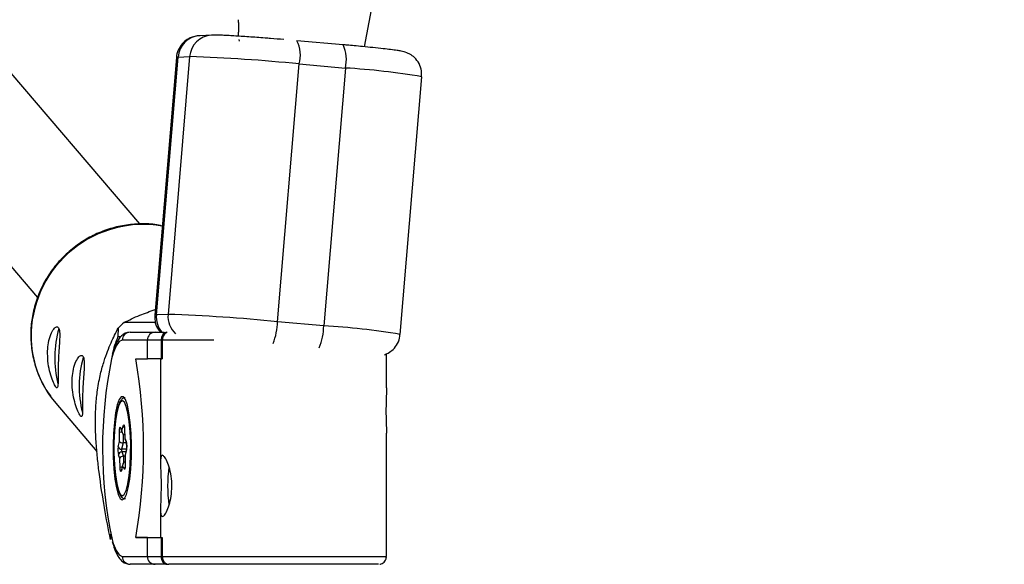
# Model space of a CAD drawing. Units: millimetres. Extents: x 845 to 3695, y 845 to 3695.
# Drawn here: x 1865 to 1928, y 2515 to 2550 of the extents above; entities that cross this region are included whole.
import ezdxf

# ---------------------------------------------------------------- set-up
doc = ezdxf.new("R2010")
doc.units = ezdxf.units.MM
doc.header["$LTSCALE"] = 100

msp = doc.modelspace()

# ---------------------------------------------------------------- linework, layer by layer
at = {"color": 7, "linetype": 'Continuous', "lineweight": 25}
for p, q in [((1872.621, 2536.672), (1849.259, 2564.07)), ((1886.932, 2547.973), (1889.204, 2559.721)), ((1843.186, 2558.863), (1866.102, 2531.987)), ((1877.2, 2548.715), (1876.459, 2548.681)), ((1878.931, 2548.433), (1878.95, 2548.336)), ((1882.64, 2548.359), (1882.633, 2548.359)), ((1885.578, 2548.099), (1882.64, 2548.359)), ((1885.578, 2548.099), (1885.571, 2548.099)), ((1874.955, 2547.294), (1873.577, 2530.856)), ((1873.681, 2530.875), (1875.059, 2547.312)), ((1875.8, 2547.346), (1874.422, 2530.909)), ((1875.059, 2547.312), (1875.8, 2547.346)), ((1881.408, 2530.44), (1882.786, 2546.878)), ((1882.786, 2546.878), (1885.723, 2546.618)), ((1885.723, 2546.618), (1884.345, 2530.18)), ((1889.213, 2529.628), (1890.591, 2546.065)), ((1874.422, 2530.909), (1873.681, 2530.875)), ((1873.626, 2530.384), (1871.617, 2530.384)), ((1884.345, 2530.18), (1881.408, 2530.44)), ((1871.247, 2530.029), (1871.228, 2529.497)), ((1871.228, 2529.497), (1871.422, 2529.497)), ((1872.001, 2529.77), (1873.594, 2529.769)), ((1872.001, 2529.77), (1873.942, 2529.77)), ((1873.594, 2529.769), (1874.169, 2529.768)), ((1873.105, 2529.269), (1871.509, 2529.27)), ((1873.984, 2529.268), (1873.105, 2529.269)), ((1873.105, 2528.069), (1873.105, 2529.269)), ((1873.984, 2529.268), (1873.984, 2528.068)), ((1874.058, 2529.268), (1873.984, 2529.268)), ((1874.058, 2529.268), (1874.058, 2528.068)), ((1888.344, 2526.222), (1888.344, 2528.394)), ((1872.366, 2528.069), (1873.105, 2528.069)), ((1873.984, 2528.068), (1873.105, 2528.069)), ((1873.944, 2528.068), (1873.944, 2521.416)), ((1873.984, 2528.068), (1874.058, 2528.068)), ((1866.975, 2525.616), (1867.261, 2525.254)), ((1867.261, 2525.254), (1869.891, 2522.168)), ((1871.487, 2523.461), (1871.569, 2523.804)), ((1871.33, 2522.809), (1871.319, 2523.383)), ((1871.393, 2523.692), (1871.487, 2523.461)), ((1871.404, 2523.616), (1871.506, 2523.367)), ((1871.65, 2523.593), (1871.662, 2522.998)), ((1871.653, 2523.597), (1871.665, 2523.023)), ((1888.344, 2515.468), (1888.344, 2523.321)), ((1871.248, 2522.465), (1871.33, 2522.809)), ((1871.565, 2522.716), (1871.466, 2522.304)), ((1871.77, 2522.716), (1871.565, 2522.716)), ((1871.665, 2523.023), (1871.759, 2522.792)), ((1871.669, 2522.966), (1871.77, 2522.716)), ((1871.352, 2521.718), (1871.259, 2521.949)), ((1871.47, 2522.132), (1871.582, 2521.855)), ((1871.683, 2521.948), (1871.695, 2521.354)), ((1871.771, 2522.322), (1871.684, 2521.959)), ((1871.769, 2522.275), (1871.687, 2521.932)), ((1871.687, 2521.932), (1871.698, 2521.358)), ((1871.364, 2521.144), (1871.352, 2521.718)), ((1871.53, 2521.28), (1871.448, 2520.936)), ((1871.538, 2521.346), (1871.45, 2520.983)), ((1871.624, 2521.049), (1871.53, 2521.28)), ((1871.685, 2521.855), (1871.582, 2521.855)), ((1873.944, 2518.524), (1873.944, 2516.668)), ((1870.765, 2516.899), (1870.751, 2516.542)), ((1873.105, 2516.669), (1872.366, 2516.669)), ((1872.366, 2516.669), (1873.944, 2516.669)), ((1873.105, 2516.669), (1873.984, 2516.668)), ((1873.105, 2515.469), (1873.105, 2516.669)), ((1873.984, 2516.668), (1874.058, 2516.668)), ((1873.984, 2516.668), (1873.984, 2515.468)), ((1874.058, 2516.668), (1874.057, 2515.468)), ((1871.508, 2515.47), (1873.105, 2515.469)), ((1873.105, 2515.469), (1873.984, 2515.468)), ((1873.984, 2515.468), (1874.057, 2515.468)), ((1873.594, 2514.969), (1872, 2514.97)), ((1874.354, 2514.968), (1873.594, 2514.969)), ((1874.354, 2514.968), (1874.479, 2514.968))]:
    msp.add_line(p, q, dxfattribs=at)
at = {"color": 8, "linetype": 'Continuous', "lineweight": 25}
for p, q in [((1871.553, 2523.292), (1871.565, 2522.716)), ((1871.65, 2523.593), (1871.653, 2523.597)), ((1871.767, 2522.304), (1871.466, 2522.304)), ((1871.726, 2522.132), (1871.47, 2522.132)), ((1871.582, 2521.855), (1871.59, 2521.448)), ((1871.698, 2521.358), (1871.695, 2521.353))]:
    msp.add_line(p, q, dxfattribs=at)
at = {"color": 8, "linetype": 'Continuous', "lineweight": 25, "flags": 128}
for points in [[(1875.059, 2547.312), (1874.955, 2547.295), (1874.955, 2547.294)], [(1873.577, 2530.856), (1873.577, 2530.858), (1873.681, 2530.875)], [(1871.509, 2529.27), (1871.308, 2529.176), (1871.112, 2528.897), (1870.928, 2528.439), (1870.818, 2528.063)], [(1877.345, 2529.267), (1877.035, 2529.267), (1876.16, 2529.267), (1875.409, 2529.267), (1874.799, 2529.267), (1874.345, 2529.268), (1874.058, 2529.268)], [(1871.623, 2525.326), (1871.513, 2525.395), (1871.385, 2525.313), (1871.264, 2525.06), (1871.157, 2524.651), (1871.07, 2524.109), (1871.01, 2523.466), (1870.978, 2522.759), (1870.977, 2522.03)], [(1870.977, 2522.03), (1871.006, 2521.321), (1871.065, 2520.672), (1871.15, 2520.122), (1871.256, 2519.703), (1871.376, 2519.439), (1871.504, 2519.345), (1871.611, 2519.401)], [(1871.771, 2522.321), (1871.769, 2522.307), (1871.769, 2522.275)], [(1871.448, 2520.936), (1871.448, 2520.968), (1871.45, 2520.983)], [(1870.853, 2516.549), (1870.927, 2516.303), (1871.112, 2515.845), (1871.307, 2515.565), (1871.508, 2515.47)], [(1874.057, 2515.468), (1874.344, 2515.468), (1874.798, 2515.467), (1875.408, 2515.467), (1876.16, 2515.467), (1877.034, 2515.467), (1878.01, 2515.467), (1879.062, 2515.467), (1880.166, 2515.466), (1881.294, 2515.466), (1882.418, 2515.466), (1883.511, 2515.466), (1884.546, 2515.466), (1885.496, 2515.467), (1886.34, 2515.467), (1887.056, 2515.467), (1887.626, 2515.467), (1888.036, 2515.467), (1888.277, 2515.467), (1888.344, 2515.468)]]:
    msp.add_lwpolyline(points, dxfattribs=at)
at = {"color": 7, "linetype": 'Continuous', "lineweight": 25, "flags": 128}
for points in [[(1871.508, 2519.07), (1871.643, 2519.159), (1871.771, 2519.421), (1871.884, 2519.842), (1871.977, 2520.399), (1872.045, 2521.063), (1872.084, 2521.797), (1872.092, 2522.562), (1872.068, 2523.316), (1872.014, 2524.02), (1871.934, 2524.634), (1871.83, 2525.127), (1871.708, 2525.471), (1871.576, 2525.648), (1871.441, 2525.648), (1871.309, 2525.471), (1871.188, 2525.128), (1871.084, 2524.635), (1871.003, 2524.021), (1870.949, 2523.317), (1870.925, 2522.563), (1870.933, 2521.798), (1870.972, 2521.064), (1871.04, 2520.4), (1871.133, 2519.843), (1871.246, 2519.422), (1871.374, 2519.159), (1871.508, 2519.07)], [(1871.611, 2519.401), (1871.632, 2519.427), (1871.754, 2519.68), (1871.86, 2520.09), (1871.947, 2520.632), (1872.008, 2521.275), (1872.04, 2521.981), (1872.041, 2522.711), (1872.011, 2523.42), (1871.952, 2524.068), (1871.867, 2524.618), (1871.761, 2525.037), (1871.641, 2525.301), (1871.623, 2525.326)], [(1871.569, 2523.804), (1871.581, 2523.842), (1871.595, 2523.861), (1871.608, 2523.86), (1871.622, 2523.838), (1871.634, 2523.798), (1871.643, 2523.741), (1871.65, 2523.673), (1871.653, 2523.597)], [(1871.319, 2523.383), (1871.319, 2523.461), (1871.323, 2523.537), (1871.33, 2523.604), (1871.34, 2523.658), (1871.352, 2523.696), (1871.366, 2523.715), (1871.38, 2523.713), (1871.393, 2523.692)], [(1871.698, 2521.358), (1871.698, 2521.279), (1871.694, 2521.204), (1871.687, 2521.137), (1871.677, 2521.083), (1871.665, 2521.045), (1871.651, 2521.026), (1871.638, 2521.027), (1871.624, 2521.049)], [(1871.448, 2520.936), (1871.436, 2520.898), (1871.423, 2520.879), (1871.409, 2520.881), (1871.395, 2520.902), (1871.383, 2520.943), (1871.374, 2520.999), (1871.367, 2521.068), (1871.364, 2521.144)], [(1873.944, 2516.668), (1873.96, 2516.668), (1874.058, 2516.668)], [(1887.844, 2514.968), (1887.824, 2514.967), (1887.65, 2514.967), (1887.3, 2514.967), (1886.784, 2514.967), (1886.116, 2514.967), (1885.313, 2514.967), (1884.397, 2514.967), (1883.394, 2514.967), (1882.33, 2514.967), (1881.233, 2514.967), (1880.135, 2514.967), (1879.063, 2514.967), (1878.048, 2514.967), (1877.117, 2514.967), (1876.294, 2514.967), (1875.602, 2514.967), (1875.06, 2514.967), (1874.683, 2514.968), (1874.479, 2514.968)]]:
    msp.add_lwpolyline(points, dxfattribs=at)
at = {"color": 7, "linetype": 'Continuous', "lineweight": 25}
msp.add_circle((2269.768, 2269.768), 1425, dxfattribs=at)
at = {"color": 8, "linetype": 'Continuous', "lineweight": 25}
for centre, radius, start, end in [((1876.537, 2547.201), 1.482, 93.01123, 175.69363), ((1877.278, 2547.235), 1.482, 93.29613, 175.69207), ((1880.676, 2547.418), 2.178, 345.63403, 25.59445), ((1883.613, 2547.158), 2.178, 345.63403, 25.59445), ((1882.937, 2500.339), 46.363, 80.49677, 86.55405), ((1872.851, 2529.484), 7.158, 80.33064, 177.5168), ((1875.193, 2530.746), 1.518, 175.13699, 220.10324), ((1875.932, 2530.78), 1.515, 175.1149, 227.45322), ((1876.973, 2530.631), 4.439, 339.22875, 357.53083), ((1880.643, 2530.228), 3.702, 336.8487, 359.26329), ((1881.557, 2483.887), 46.378, 80.49802, 86.55336), ((1872.303, 2529.525), 6.609, 177.66611, 216.26745), ((1871.742, 2523.835), 0.176, 189.95778, 236.03253), ((1871.472, 2522.854), 0.551, 88.10008, 106.15814), ((1871.558, 2523.679), 0.165, 175.39467, 202.05043), ((1871.923, 2522.778), 0.165, 175.39488, 202.00014), ((1871.498, 2520.696), 0.468, 90.48243, 106.62813), ((1871.816, 2521.031), 0.192, 133.00398, 174.75716)]:
    msp.add_arc(centre, radius, start, end, dxfattribs=at)
at = {"color": 7, "linetype": 'Continuous', "lineweight": 25}
for centre, radius, start, end in [((1872.371, 2443.899), 103.504, 84.22509, 88.10169), ((1870.625, 2421.976), 108.999, 84.32285, 88.00393), ((1878.613, 2522.725), 10.373, 132.40596, 135.23761), ((1873.964, 2528.136), 6.764, 163.94325, 194.22561), ((1877.144, 2527.012), 6.417, 157.21397, 168.01085), ((1872.005, 2529.274), 0.496, 90.45976, 180.44987), ((1875.523, 2526.305), 6.764, 163.94325, 194.22561), ((1898.71, 2522.389), 28.462, 168.5024, 191.83998), ((1839.951, 2522.37), 32.913, 350.02493, 9.97095), ((1870.605, 2522.51), 1.187, 348.583, 13.71241), ((1872.412, 2522.23), 1.187, 168.583, 193.71241), ((1871.454, 2522.516), 0.212, 193.82616, 273.29713), ((1871.466, 2521.924), 0.209, 88.946, 173.03843), ((1871.854, 2522.226), 0.396, 168.583, 193.71241), ((1883.553, 2519.968), 9.157, 172.33187, 187.71638), ((1872.004, 2515.466), 0.496, 179.54531, 269.54069)]:
    msp.add_arc(centre, radius, start, end, dxfattribs=at)
for centre, major_axis, ratio, start_param, end_param in [((1873.594, 2529.269), (0, 0.5), 0.97803, 0.000928, 1.571724), ((1874.355, 2529.268), (0, 0.5), 0.740793, 0.000486, 1.571282), ((1871.684, 2523.461), (-0.017, 0.229), 0.856499, 1.506203, 3.076999), ((1871.527, 2522.809), (0.2, -0.022), 0.448053, 3.378054, 4.94885), ((1871.862, 2523.023), (0.198, 0.041), 0.6628, 2.840538, 3.263599), ((1871.884, 2521.932), (0.2, -0.022), 0.448053, 3.084179, 3.378054), ((1871.549, 2521.718), (0.198, 0.041), 0.6628, 1.269742, 2.840538), ((1871.727, 2521.28), (-0.017, 0.229), 0.856499, 6.218592, 7.789388), ((1873.594, 2515.469), (0, 0.5), 0.97803, 1.571724, 3.142521), ((1874.354, 2515.468), (0, 0.5), 0.740793, 1.571282, 3.142079)]:
    msp.add_ellipse(centre, major_axis=major_axis, ratio=ratio, start_param=start_param, end_param=end_param, dxfattribs=at)
for points, knots in [([(1878.897, 2549.701), (1878.9, 2549.615), (1878.908, 2549.381), (1878.906, 2549.019), (1878.898, 2548.742), (1878.895, 2548.649)], [0, 0, 0, 0, 0.278497, 0.757572, 1, 1, 1, 1]), ([(1876.451, 2548.679), (1876.404, 2548.677), (1876.327, 2548.674), (1876.137, 2548.643), (1875.934, 2548.586), (1875.676, 2548.469), (1875.371, 2548.243), (1875.106, 2547.877), (1874.962, 2547.532), (1874.968, 2547.328), (1874.97, 2547.286)], [0, 0, 0, 0, 0.14296, 0.23321, 0.315197, 0.420131, 0.576617, 0.760253, 0.950809, 1, 1, 1, 1]), ([(1881.809, 2548.431), (1881.518, 2548.455), (1881.113, 2548.488), (1880.535, 2548.533), (1880.07, 2548.568), (1879.554, 2548.605), (1879.066, 2548.638), (1878.618, 2548.666), (1878.225, 2548.689), (1877.894, 2548.704), (1877.63, 2548.715), (1877.412, 2548.717), (1877.298, 2548.721), (1877.207, 2548.714), (1877.192, 2548.713)], [0, 0, 0, 0, 0.138107, 0.1926, 0.281677, 0.371236, 0.464256, 0.557588, 0.649754, 0.739407, 0.825428, 0.907019, 0.984775, 1, 1, 1, 1]), ([(1890.577, 2546.066), (1890.584, 2546.19), (1890.601, 2546.477), (1890.441, 2546.91), (1890.167, 2547.273), (1889.869, 2547.491), (1889.623, 2547.605), (1889.42, 2547.668), (1889.25, 2547.702), (1889.01, 2547.742), (1888.642, 2547.791), (1888.122, 2547.852), (1887.517, 2547.916), (1886.878, 2547.979), (1886.321, 2548.032), (1885.901, 2548.071), (1885.663, 2548.092), (1885.576, 2548.099)], [0, 0, 0, 0, 0.046012, 0.106951, 0.168255, 0.214642, 0.246465, 0.280339, 0.337479, 0.422699, 0.530946, 0.628553, 0.740418, 0.835247, 0.909452, 0.967126, 1, 1, 1, 1]), ([(1874.054, 2536.542), (1873.898, 2536.576), (1873.406, 2536.682), (1872.549, 2536.696), (1871.511, 2536.589), (1870.496, 2536.321), (1869.528, 2535.907), (1868.628, 2535.354), (1867.817, 2534.675), (1867.113, 2533.885), (1866.534, 2533.001), (1866.092, 2532.045), (1865.804, 2531.055), (1865.699, 2530.314), (1865.68, 2529.918), (1865.677, 2529.849)], [0, 0, 0, 0, 0.0395892, 0.125348, 0.2112305, 0.2972402, 0.3833701, 0.4696046, 0.5559218, 0.6422954, 0.7286861, 0.8150611, 0.9013872, 0.9828831, 1, 1, 1, 1]), ([(1871.617, 2530.384), (1871.935, 2530.544), (1872.504, 2530.832), (1873.269, 2531.095), (1873.606, 2531.211)], [0, 0, 0, 0, 0.558233, 1, 1, 1, 1]), ([(1873.591, 2530.856), (1873.585, 2530.733), (1873.569, 2530.447), (1873.698, 2530.057), (1873.872, 2529.852), (1873.942, 2529.77)], [0, 0, 0, 0, 0.312444, 0.726255, 1, 1, 1, 1]), ([(1866.748, 2528.564), (1866.75, 2528.349), (1866.753, 2527.921), (1866.87, 2527.293), (1867.032, 2526.757), (1867.202, 2526.373), (1867.328, 2526.193), (1867.395, 2526.23), (1867.414, 2526.472), (1867.41, 2526.903), (1867.412, 2527.483), (1867.438, 2528.132), (1867.481, 2528.774), (1867.52, 2529.354), (1867.524, 2529.814), (1867.459, 2530.088), (1867.321, 2530.147), (1867.135, 2529.995), (1866.943, 2529.644), (1866.794, 2529.146), (1866.763, 2528.748), (1866.748, 2528.564)], [0, 0, 0, 0, 0.052302, 0.104558, 0.157999, 0.212435, 0.265524, 0.317, 0.369117, 0.423091, 0.47732, 0.529848, 0.581392, 0.634025, 0.688279, 0.742206, 0.794203, 0.84574, 0.898928, 0.953366, 1, 1, 1, 1]), ([(1865.677, 2529.849), (1865.675, 2529.645), (1865.67, 2529.096), (1865.79, 2528.207), (1866.079, 2527.217), (1866.471, 2526.344), (1866.825, 2525.848), (1866.98, 2525.63)], [0, 0, 0, 0, 0.135302, 0.364217, 0.593029, 0.82149, 1, 1, 1, 1]), ([(1870.751, 2516.542), (1870.622, 2517.209), (1870.363, 2518.542), (1870.088, 2520.321), (1869.918, 2521.77), (1869.829, 2522.821), (1869.784, 2523.972), (1869.818, 2525.141), (1869.935, 2526.218), (1870.118, 2527.153), (1870.409, 2528.159), (1870.787, 2529.138), (1871.094, 2529.732), (1871.247, 2530.029)], [0, 0, 0, 0, 0.147399, 0.294362, 0.349919, 0.405307, 0.467141, 0.522221, 0.576907, 0.65187, 0.727418, 0.863576, 1, 1, 1, 1]), ([(1872.001, 2529.77), (1871.896, 2529.756), (1871.681, 2529.726), (1871.435, 2529.536), (1871.231, 2529.28), (1871.048, 2528.901), (1870.911, 2528.53), (1870.845, 2528.246), (1870.831, 2528.185)], [0, 0, 0, 0, 0.1420413, 0.2901715, 0.4599466, 0.6885824, 0.9340424, 1, 1, 1, 1]), ([(1874.359, 2529.743), (1874.349, 2529.742), (1874.288, 2529.731), (1874.198, 2529.657), (1874.113, 2529.532), (1874.067, 2529.401), (1874.061, 2529.312), (1874.058, 2529.268)], [0, 0, 0, 0, 0.065123, 0.407298, 0.651237, 0.825221, 1, 1, 1, 1]), ([(1888.212, 2528.334), (1888.214, 2528.335), (1888.291, 2528.357), (1888.494, 2528.457), (1888.797, 2528.677), (1889.062, 2529.045), (1889.206, 2529.39), (1889.2, 2529.594), (1889.198, 2529.635)], [0, 0, 0, 0, 0.0039772, 0.1566008, 0.3842034, 0.6512965, 0.9284539, 1, 1, 1, 1]), ([(1868.308, 2526.733), (1868.31, 2526.519), (1868.313, 2526.09), (1868.43, 2525.463), (1868.592, 2524.927), (1868.761, 2524.542), (1868.888, 2524.363), (1868.955, 2524.399), (1868.973, 2524.641), (1868.969, 2525.073), (1868.972, 2525.652), (1868.997, 2526.301), (1869.04, 2526.943), (1869.08, 2527.523), (1869.084, 2527.983), (1869.018, 2528.258), (1868.88, 2528.316), (1868.695, 2528.164), (1868.503, 2527.813), (1868.354, 2527.315), (1868.322, 2526.917), (1868.308, 2526.733)], [0, 0, 0, 0, 0.052302, 0.104558, 0.157999, 0.212435, 0.265524, 0.317, 0.369117, 0.423091, 0.47732, 0.529848, 0.581392, 0.634025, 0.688279, 0.742206, 0.794203, 0.84574, 0.898928, 0.953366, 1, 1, 1, 1]), ([(1888.342, 2526.222), (1888.34, 2526.099), (1888.337, 2525.823), (1888.312, 2525.236), (1888.309, 2524.575), (1888.323, 2523.955), (1888.346, 2523.518), (1888.341, 2523.358), (1888.34, 2523.321)], [0, 0, 0, 0, 0.161288, 0.362228, 0.558452, 0.749067, 0.941945, 1, 1, 1, 1]), ([(1871.694, 2525.576), (1871.662, 2525.579), (1871.558, 2525.587), (1871.432, 2525.458), (1871.315, 2525.268), (1871.204, 2524.932), (1871.104, 2524.431), (1871.03, 2523.834), (1870.984, 2523.172), (1870.967, 2522.556), (1870.972, 2522.174), (1870.973, 2522.026)], [0, 0, 0, 0, 0.037784, 0.12316, 0.220137, 0.365776, 0.507703, 0.644481, 0.779681, 0.914314, 1, 1, 1, 1]), ([(1871.633, 2523.764), (1871.633, 2523.764), (1871.632, 2523.765), (1871.635, 2523.756), (1871.639, 2523.734), (1871.645, 2523.69), (1871.649, 2523.64), (1871.65, 2523.604), (1871.65, 2523.593)], [0, 0, 0, 0, 0.040106, 0.170477, 0.342867, 0.573246, 0.862347, 1, 1, 1, 1]), ([(1871.77, 2522.717), (1871.77, 2522.717), (1871.769, 2522.718), (1871.773, 2522.707), (1871.777, 2522.681), (1871.783, 2522.634), (1871.787, 2522.564), (1871.788, 2522.48), (1871.784, 2522.403), (1871.777, 2522.347), (1871.773, 2522.33), (1871.771, 2522.322)], [0, 0, 0, 0, 0.030675, 0.095122, 0.18278, 0.298922, 0.442389, 0.60365, 0.770442, 0.902588, 1, 1, 1, 1]), ([(1870.973, 2522.026), (1870.977, 2521.905), (1870.986, 2521.554), (1871.023, 2520.996), (1871.091, 2520.398), (1871.183, 2519.897), (1871.301, 2519.504), (1871.418, 2519.288), (1871.584, 2519.14), (1871.679, 2519.157), (1871.701, 2519.161)], [0, 0, 0, 0, 0.080605, 0.234821, 0.389625, 0.545345, 0.703311, 0.868183, 0.969054, 1, 1, 1, 1]), ([(1874.058, 2521.918), (1874.101, 2521.897), (1874.189, 2521.855), (1874.37, 2521.532), (1874.542, 2521.051), (1874.659, 2520.438), (1874.68, 2519.777), (1874.603, 2519.148), (1874.454, 2518.607), (1874.271, 2518.206), (1874.104, 2518.001), (1873.992, 2518.018), (1873.943, 2518.244), (1873.943, 2518.655), (1873.966, 2519.219), (1873.981, 2519.87), (1873.973, 2520.521), (1873.95, 2521.107), (1873.939, 2521.573), (1873.966, 2521.867), (1874.029, 2521.902), (1874.058, 2521.918)], [0, 0, 0, 0, 0.0523759, 0.1047089, 0.1581682, 0.2125602, 0.2656755, 0.3172727, 0.3694825, 0.4234467, 0.4776398, 0.5302187, 0.581876, 0.6345801, 0.6888117, 0.7427082, 0.7947835, 0.8464483, 0.8996851, 0.9540813, 1, 1, 1, 1]), ([(1871.695, 2521.354), (1871.695, 2521.325), (1871.695, 2521.268), (1871.69, 2521.194), (1871.683, 2521.147), (1871.678, 2521.125), (1871.678, 2521.123), (1871.678, 2521.123)], [0, 0, 0, 0, 0.268707, 0.548644, 0.757864, 0.908732, 1, 1, 1, 1]), ([(1871.45, 2520.983), (1871.449, 2520.979), (1871.448, 2520.974), (1871.449, 2520.976), (1871.449, 2520.976)], [0, 0, 0, 0, 0.9354437, 1, 1, 1, 1]), ([(1870.869, 2516.414), (1870.914, 2516.256), (1871.02, 2515.891), (1871.203, 2515.506), (1871.421, 2515.214), (1871.683, 2515.014), (1871.898, 2514.984), (1872, 2514.97)], [0, 0, 0, 0, 0.208742, 0.483618, 0.693925, 0.854091, 1, 1, 1, 1]), ([(1874.057, 2515.468), (1874.06, 2515.423), (1874.066, 2515.335), (1874.112, 2515.204), (1874.198, 2515.076), (1874.326, 2514.988), (1874.428, 2514.968), (1874.479, 2514.968), (1874.479, 2514.968)], [0, 0, 0, 0, 0.1377372, 0.2748483, 0.4670881, 0.7367445, 0.9967145, 1, 1, 1, 1]), ([(1887.929, 2514.978), (1887.954, 2514.982), (1888.025, 2514.995), (1888.136, 2515.054), (1888.249, 2515.16), (1888.328, 2515.301), (1888.335, 2515.406), (1888.339, 2515.455)], [0, 0, 0, 0, 0.11002, 0.316644, 0.539217, 0.786451, 1, 1, 1, 1])]:
    msp.add_open_spline(points, degree=3, knots=knots, dxfattribs=at)

doc.saveas('drawing.dxf')
